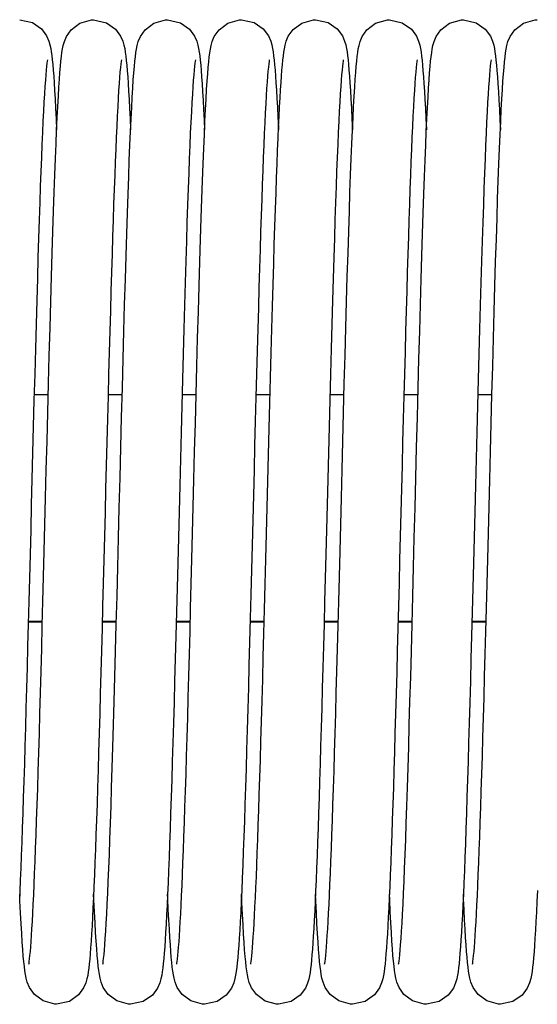
# Model space of a CAD drawing. Units: millimetres. Extents: x 7700 to 234750, y -36574 to 14968.
# Drawn here: x 11144 to 11200, y -22253 to -22147 of the extents above; entities that cross this region are included whole.
import ezdxf

# ---------------------------------------------------------------- set-up
doc = ezdxf.new("R2010")
doc.units = ezdxf.units.MM
doc.header["$LTSCALE"] = 46.255
doc.layers.get('0').update_dxf_attribs({"linetype": 'CONTINUOUS'})

msp = doc.modelspace()

# ---------------------------------------------------------------- linework, layer by layer
at = {"color": 7, "linetype": 'Continuous'}
for p, q in [((11146.904, -22187.101), (11145.378, -22187.101)), ((11154.904, -22187.101), (11153.378, -22187.101)), ((11162.904, -22187.101), (11161.378, -22187.101)), ((11170.904, -22187.101), (11169.378, -22187.101)), ((11178.904, -22187.101), (11177.378, -22187.101)), ((11186.904, -22187.101), (11185.378, -22187.101)), ((11194.904, -22187.101), (11193.378, -22187.101)), ((11146.271, -22211.711), (11144.744, -22211.711)), ((11154.271, -22211.711), (11152.744, -22211.711)), ((11162.271, -22211.711), (11160.744, -22211.711)), ((11170.271, -22211.711), (11168.744, -22211.711)), ((11178.271, -22211.711), (11176.744, -22211.711)), ((11186.271, -22211.711), (11184.744, -22211.711)), ((11194.271, -22211.711), (11192.744, -22211.711))]:
    msp.add_line(p, q, dxfattribs=at)
at = {"color": 9, "linetype": 'Continuous'}
for p, q in [((11146.272, -22211.645), (11144.746, -22211.645)), ((11154.272, -22211.645), (11152.746, -22211.645)), ((11162.272, -22211.645), (11160.746, -22211.645)), ((11170.272, -22211.645), (11168.746, -22211.645)), ((11178.272, -22211.645), (11176.746, -22211.645)), ((11186.272, -22211.645), (11184.746, -22211.645)), ((11194.272, -22211.645), (11192.746, -22211.645))]:
    msp.add_line(p, q, dxfattribs=at)
at = {"color": 7, "linetype": 'Continuous'}
for points in [[(11143.814, -22146.542), (11145.184, -22146.855), (11146.164, -22147.54), (11146.723, -22148.286), (11146.968, -22148.848), (11147.089, -22149.269), (11147.168, -22149.64), (11147.23, -22150.016), (11147.286, -22150.427), (11147.339, -22150.887), (11147.39, -22151.404), (11147.441, -22151.986), (11147.491, -22152.642)], [(11148.167, -22152.237), (11148.222, -22151.584), (11148.275, -22151.02), (11148.329, -22150.531), (11148.385, -22150.102), (11148.447, -22149.711), (11148.526, -22149.323), (11148.645, -22148.895), (11148.866, -22148.358), (11149.374, -22147.634), (11150.312, -22146.92), (11151.592, -22146.55), (11151.814, -22146.542)], [(11151.814, -22146.542), (11153.209, -22146.867), (11154.19, -22147.566), (11154.738, -22148.314), (11154.976, -22148.873), (11155.095, -22149.294), (11155.173, -22149.669), (11155.235, -22150.052), (11155.291, -22150.471), (11155.344, -22150.941), (11155.396, -22151.468), (11155.446, -22152.06), (11155.497, -22152.722)], [(11156.164, -22152.284), (11156.219, -22151.615), (11156.273, -22151.039), (11156.328, -22150.542), (11156.385, -22150.108), (11156.447, -22149.714), (11156.525, -22149.327), (11156.644, -22148.895), (11156.87, -22148.351), (11157.384, -22147.622), (11158.324, -22146.914), (11159.597, -22146.549), (11159.814, -22146.542)], [(11159.814, -22146.542), (11161.204, -22146.864), (11162.185, -22147.561), (11162.736, -22148.309), (11162.975, -22148.869), (11163.094, -22149.289), (11163.172, -22149.663), (11163.234, -22150.044), (11163.29, -22150.462), (11163.343, -22150.93), (11163.395, -22151.457), (11163.446, -22152.05), (11163.497, -22152.718)], [(11160.807, -22248.716), (11160.826, -22248.607), (11160.854, -22248.409), (11160.888, -22248.129), (11160.926, -22247.772), (11160.966, -22247.344), (11161.008, -22246.844), (11161.05, -22246.273), (11161.094, -22245.63), (11161.139, -22244.914), (11161.185, -22244.124), (11161.232, -22243.258), (11161.28, -22242.314), (11161.328, -22241.29), (11161.378, -22240.186), (11161.428, -22238.999), (11161.479, -22237.726), (11161.531, -22236.365), (11161.585, -22234.913), (11161.639, -22233.367), (11161.694, -22231.726), (11161.751, -22229.986), (11161.809, -22228.147), (11161.868, -22226.211), (11161.928, -22224.179), (11161.989, -22222.056), (11162.052, -22219.844), (11162.115, -22217.548), (11162.179, -22215.174), (11162.244, -22212.722), (11162.31, -22210.189), (11162.378, -22207.575), (11162.448, -22204.877), (11162.519, -22202.095), (11162.592, -22199.23), (11162.667, -22196.284), (11162.744, -22193.261), (11162.823, -22190.181), (11162.904, -22187.084), (11162.986, -22184.012), (11163.068, -22181.004), (11163.148, -22178.096), (11163.228, -22175.322), (11163.306, -22172.711), (11163.381, -22170.277), (11163.453, -22168.012), (11163.524, -22165.909), (11163.593, -22163.958), (11163.661, -22162.15), (11163.727, -22160.48), (11163.792, -22158.945), (11163.856, -22157.544), (11163.918, -22156.272), (11163.979, -22155.126), (11164.039, -22154.101), (11164.098, -22153.192), (11164.155, -22152.392), (11164.212, -22151.696), (11164.268, -22151.096), (11164.323, -22150.581), (11164.381, -22150.134), (11164.444, -22149.733), (11164.521, -22149.345), (11164.639, -22148.911), (11164.866, -22148.358), (11165.383, -22147.624), (11166.322, -22146.915), (11167.595, -22146.55), (11167.814, -22146.542)], [(11167.814, -22146.542), (11169.191, -22146.858), (11170.171, -22147.547), (11170.727, -22148.293), (11170.97, -22148.855), (11171.091, -22149.276), (11171.169, -22149.648), (11171.232, -22150.027), (11171.288, -22150.44), (11171.34, -22150.902), (11171.391, -22151.42), (11171.442, -22152), (11171.492, -22152.649)], [(11172.137, -22152.64), (11172.186, -22152), (11172.236, -22151.429), (11172.286, -22150.92), (11172.337, -22150.467), (11172.392, -22150.058), (11172.454, -22149.676), (11172.533, -22149.292), (11172.653, -22148.869), (11172.877, -22148.338), (11173.39, -22147.616), (11174.329, -22146.911), (11175.603, -22146.549), (11175.814, -22146.542)], [(11175.814, -22146.542), (11177.184, -22146.855), (11178.164, -22147.54), (11178.723, -22148.286), (11178.968, -22148.848), (11179.089, -22149.269), (11179.168, -22149.64), (11179.23, -22150.016), (11179.286, -22150.427), (11179.339, -22150.887), (11179.39, -22151.404), (11179.441, -22151.986), (11179.491, -22152.642)], [(11180.167, -22152.237), (11180.222, -22151.584), (11180.275, -22151.02), (11180.329, -22150.531), (11180.385, -22150.102), (11180.447, -22149.711), (11180.526, -22149.323), (11180.645, -22148.895), (11180.866, -22148.358), (11181.374, -22147.634), (11182.312, -22146.92), (11183.592, -22146.55), (11183.814, -22146.542)], [(11183.814, -22146.542), (11185.209, -22146.867), (11186.19, -22147.566), (11186.738, -22148.314), (11186.976, -22148.873), (11187.095, -22149.294), (11187.173, -22149.669), (11187.235, -22150.052), (11187.291, -22150.471), (11187.344, -22150.941), (11187.396, -22151.468), (11187.446, -22152.06), (11187.497, -22152.722)], [(11188.164, -22152.284), (11188.219, -22151.615), (11188.273, -22151.039), (11188.328, -22150.542), (11188.385, -22150.108), (11188.447, -22149.714), (11188.525, -22149.327), (11188.644, -22148.895), (11188.87, -22148.351), (11189.384, -22147.622), (11190.324, -22146.914), (11191.597, -22146.549), (11191.814, -22146.542)], [(11191.814, -22146.542), (11193.204, -22146.864), (11194.185, -22147.561), (11194.736, -22148.309), (11194.975, -22148.869), (11195.094, -22149.289), (11195.172, -22149.663), (11195.234, -22150.044), (11195.29, -22150.462), (11195.343, -22150.93), (11195.395, -22151.457), (11195.446, -22152.05), (11195.497, -22152.718)], [(11192.807, -22248.716), (11192.826, -22248.607), (11192.854, -22248.409), (11192.888, -22248.129), (11192.926, -22247.772), (11192.966, -22247.344), (11193.008, -22246.844), (11193.05, -22246.273), (11193.094, -22245.63), (11193.139, -22244.914), (11193.185, -22244.124), (11193.232, -22243.258), (11193.28, -22242.314), (11193.328, -22241.29), (11193.378, -22240.186), (11193.428, -22238.999), (11193.479, -22237.726), (11193.531, -22236.365), (11193.585, -22234.913), (11193.639, -22233.367), (11193.694, -22231.726), (11193.751, -22229.986), (11193.809, -22228.147), (11193.868, -22226.211), (11193.928, -22224.179), (11193.989, -22222.056), (11194.052, -22219.844), (11194.115, -22217.548), (11194.179, -22215.174), (11194.244, -22212.722), (11194.31, -22210.189), (11194.378, -22207.575), (11194.448, -22204.877), (11194.519, -22202.095), (11194.592, -22199.23), (11194.667, -22196.284), (11194.744, -22193.261), (11194.823, -22190.181), (11194.904, -22187.084), (11194.986, -22184.012), (11195.068, -22181.004), (11195.148, -22178.096), (11195.228, -22175.322), (11195.306, -22172.711), (11195.381, -22170.277), (11195.453, -22168.012), (11195.524, -22165.909), (11195.593, -22163.958), (11195.661, -22162.15), (11195.727, -22160.48), (11195.792, -22158.945), (11195.856, -22157.544), (11195.918, -22156.272), (11195.979, -22155.126), (11196.039, -22154.101), (11196.098, -22153.192), (11196.155, -22152.392), (11196.212, -22151.696), (11196.268, -22151.096), (11196.323, -22150.581), (11196.381, -22150.134), (11196.444, -22149.733), (11196.521, -22149.345), (11196.639, -22148.911), (11196.866, -22148.358), (11197.383, -22147.624), (11198.322, -22146.915), (11199.595, -22146.55), (11199.814, -22146.542)], [(11146.819, -22150.877), (11146.818, -22150.883), (11146.796, -22151.015), (11146.764, -22151.247), (11146.727, -22151.571), (11146.685, -22151.984), (11146.641, -22152.488), (11146.594, -22153.083), (11146.546, -22153.773), (11146.495, -22154.561), (11146.443, -22155.448), (11146.39, -22156.438), (11146.336, -22157.532), (11146.28, -22158.731), (11146.223, -22160.035), (11146.165, -22161.446), (11146.106, -22162.963), (11146.047, -22164.586), (11145.985, -22166.321), (11145.923, -22168.176), (11145.859, -22170.157), (11145.793, -22172.271), (11145.726, -22174.527), (11145.656, -22176.929), (11145.584, -22179.469), (11145.511, -22182.125), (11145.437, -22184.873), (11145.362, -22187.686), (11145.288, -22190.535), (11145.214, -22193.391), (11145.142, -22196.223), (11145.071, -22199.004), (11145.002, -22201.724), (11144.934, -22204.378), (11144.868, -22206.964), (11144.803, -22209.48), (11144.739, -22211.926), (11144.676, -22214.301), (11144.614, -22216.605), (11144.553, -22218.838), (11144.493, -22221.001), (11144.434, -22223.091), (11144.375, -22225.105), (11144.317, -22227.041), (11144.26, -22228.898), (11144.204, -22230.674), (11144.148, -22232.368), (11144.093, -22233.98), (11144.039, -22235.51), (11143.985, -22236.957), (11143.932, -22238.321), (11143.88, -22239.604), (11143.828, -22240.807), (11143.777, -22241.93)], [(11154.82, -22150.872), (11154.816, -22150.896), (11154.79, -22151.06), (11154.753, -22151.34), (11154.711, -22151.724), (11154.665, -22152.207), (11154.617, -22152.784), (11154.568, -22153.451), (11154.518, -22154.204), (11154.467, -22155.044), (11154.415, -22155.97), (11154.363, -22156.982), (11154.31, -22158.081), (11154.256, -22159.267), (11154.202, -22160.539), (11154.147, -22161.899), (11154.092, -22163.347), (11154.036, -22164.881), (11153.979, -22166.503), (11153.922, -22168.211), (11153.864, -22170.006), (11153.805, -22171.886), (11153.746, -22173.851), (11153.685, -22175.898), (11153.624, -22178.028), (11153.563, -22180.236), (11153.5, -22182.519), (11153.437, -22184.868), (11153.373, -22187.275), (11153.309, -22189.732), (11153.244, -22192.228), (11153.179, -22194.754), (11153.114, -22197.3), (11153.049, -22199.856), (11152.984, -22202.41), (11152.919, -22204.953), (11152.854, -22207.473), (11152.79, -22209.962), (11152.726, -22212.409), (11152.663, -22214.805), (11152.6, -22217.141), (11152.538, -22219.41), (11152.476, -22221.606), (11152.416, -22223.725), (11152.356, -22225.766), (11152.297, -22227.725), (11152.238, -22229.601), (11152.18, -22231.392), (11152.124, -22233.097), (11152.067, -22234.714), (11152.012, -22236.245), (11151.957, -22237.688), (11151.903, -22239.045), (11151.85, -22240.315), (11151.797, -22241.502), (11151.745, -22242.604), (11151.693, -22243.625), (11151.643, -22244.566), (11151.592, -22245.429), (11151.542, -22246.217), (11151.492, -22246.931)], [(11162.819, -22150.875), (11162.818, -22150.885), (11162.795, -22151.02), (11162.763, -22151.256), (11162.725, -22151.585), (11162.683, -22152.004), (11162.639, -22152.513), (11162.592, -22153.115), (11162.543, -22153.813), (11162.492, -22154.609), (11162.44, -22155.507), (11162.387, -22156.509), (11162.332, -22157.617), (11162.275, -22158.832), (11162.218, -22160.157), (11162.159, -22161.591), (11162.1, -22163.135), (11162.039, -22164.792), (11161.977, -22166.567), (11161.914, -22168.468), (11161.848, -22170.499), (11161.781, -22172.668), (11161.712, -22174.98), (11161.641, -22177.433), (11161.569, -22180.011), (11161.495, -22182.697), (11161.421, -22185.467), (11161.346, -22188.3), (11161.271, -22191.172), (11161.197, -22194.055), (11161.124, -22196.925), (11161.051, -22199.765), (11160.98, -22202.565), (11160.91, -22205.316), (11160.841, -22208.01), (11160.772, -22210.639), (11160.705, -22213.197), (11160.639, -22215.678), (11160.574, -22218.076), (11160.51, -22220.389), (11160.448, -22222.614), (11160.386, -22224.75), (11160.325, -22226.796), (11160.265, -22228.752), (11160.206, -22230.616), (11160.147, -22232.39), (11160.09, -22234.073), (11160.033, -22235.667), (11159.977, -22237.172), (11159.922, -22238.588), (11159.867, -22239.916), (11159.813, -22241.156), (11159.759, -22242.309), (11159.706, -22243.377), (11159.654, -22244.36), (11159.602, -22245.26), (11159.551, -22246.08), (11159.5, -22246.823)], [(11170.82, -22150.873), (11170.816, -22150.894), (11170.791, -22151.047), (11170.757, -22151.307), (11170.717, -22151.661), (11170.674, -22152.106), (11170.629, -22152.638), (11170.581, -22153.258), (11170.533, -22153.967), (11170.483, -22154.764), (11170.432, -22155.651), (11170.38, -22156.627), (11170.328, -22157.694), (11170.274, -22158.852), (11170.22, -22160.1), (11170.166, -22161.437), (11170.11, -22162.864), (11170.054, -22164.383), (11169.997, -22165.995), (11169.939, -22167.702), (11169.88, -22169.504), (11169.82, -22171.404), (11169.759, -22173.403), (11169.697, -22175.501), (11169.634, -22177.699), (11169.569, -22179.994), (11169.504, -22182.377), (11169.438, -22184.84), (11169.37, -22187.372), (11169.303, -22189.963), (11169.235, -22192.601), (11169.166, -22195.274), (11169.097, -22197.969), (11169.028, -22200.672), (11168.96, -22203.371), (11168.891, -22206.053), (11168.823, -22208.704), (11168.755, -22211.312), (11168.688, -22213.866), (11168.621, -22216.354), (11168.555, -22218.767), (11168.491, -22221.099), (11168.427, -22223.346), (11168.363, -22225.505), (11168.301, -22227.574), (11168.24, -22229.55), (11168.179, -22231.433), (11168.119, -22233.22), (11168.06, -22234.912), (11168.002, -22236.507), (11167.945, -22238.007), (11167.888, -22239.411), (11167.832, -22240.721), (11167.777, -22241.937), (11167.722, -22243.061), (11167.669, -22244.095), (11167.615, -22245.04), (11167.563, -22245.9), (11167.51, -22246.677), (11167.458, -22247.375)], [(11178.819, -22150.877), (11178.818, -22150.883), (11178.796, -22151.015), (11178.764, -22151.247), (11178.727, -22151.571), (11178.685, -22151.984), (11178.641, -22152.488), (11178.594, -22153.083), (11178.546, -22153.773), (11178.495, -22154.561), (11178.443, -22155.448), (11178.39, -22156.438), (11178.336, -22157.532), (11178.28, -22158.731), (11178.223, -22160.035), (11178.165, -22161.446), (11178.106, -22162.963), (11178.047, -22164.586), (11177.985, -22166.321), (11177.923, -22168.176), (11177.859, -22170.157), (11177.793, -22172.271), (11177.726, -22174.527), (11177.656, -22176.929), (11177.584, -22179.469), (11177.511, -22182.125), (11177.437, -22184.873), (11177.362, -22187.686), (11177.288, -22190.535), (11177.214, -22193.391), (11177.142, -22196.223), (11177.071, -22199.004), (11177.002, -22201.724), (11176.934, -22204.378), (11176.868, -22206.964), (11176.803, -22209.48), (11176.739, -22211.926), (11176.676, -22214.301), (11176.614, -22216.605), (11176.553, -22218.838), (11176.493, -22221.001), (11176.434, -22223.091), (11176.375, -22225.105), (11176.317, -22227.041), (11176.26, -22228.898), (11176.204, -22230.674), (11176.148, -22232.368), (11176.093, -22233.98), (11176.039, -22235.51), (11175.985, -22236.957), (11175.932, -22238.321), (11175.88, -22239.604), (11175.828, -22240.807), (11175.777, -22241.93), (11175.727, -22242.975), (11175.677, -22243.943), (11175.627, -22244.836), (11175.578, -22245.655), (11175.529, -22246.404), (11175.481, -22247.085), (11175.432, -22247.7), (11175.383, -22248.253), (11175.333, -22248.751), (11175.281, -22249.196), (11175.226, -22249.596), (11175.164, -22249.963), (11175.086, -22250.327), (11174.965, -22250.742), (11174.723, -22251.299), (11174.165, -22252.042), (11173.185, -22252.728), (11171.814, -22253.042)], [(11186.82, -22150.872), (11186.816, -22150.896), (11186.79, -22151.06), (11186.753, -22151.34), (11186.711, -22151.724), (11186.665, -22152.207), (11186.617, -22152.784), (11186.568, -22153.451), (11186.518, -22154.204), (11186.467, -22155.044), (11186.415, -22155.97), (11186.363, -22156.982), (11186.31, -22158.081), (11186.256, -22159.267), (11186.202, -22160.539), (11186.147, -22161.899), (11186.092, -22163.347), (11186.036, -22164.881), (11185.979, -22166.503), (11185.922, -22168.211), (11185.864, -22170.006), (11185.805, -22171.886), (11185.746, -22173.851), (11185.685, -22175.898), (11185.624, -22178.028), (11185.563, -22180.236), (11185.5, -22182.519), (11185.437, -22184.868), (11185.373, -22187.275), (11185.309, -22189.732), (11185.244, -22192.228), (11185.179, -22194.754), (11185.114, -22197.3), (11185.049, -22199.856), (11184.984, -22202.41), (11184.919, -22204.953), (11184.854, -22207.473), (11184.79, -22209.962), (11184.726, -22212.409), (11184.663, -22214.805), (11184.6, -22217.141), (11184.538, -22219.41), (11184.476, -22221.606), (11184.416, -22223.725), (11184.356, -22225.766), (11184.297, -22227.725), (11184.238, -22229.601), (11184.18, -22231.392), (11184.124, -22233.097), (11184.067, -22234.714), (11184.012, -22236.245), (11183.957, -22237.688), (11183.903, -22239.045), (11183.85, -22240.315), (11183.797, -22241.502), (11183.745, -22242.604), (11183.693, -22243.625), (11183.643, -22244.566), (11183.592, -22245.429), (11183.542, -22246.217), (11183.492, -22246.931)], [(11194.819, -22150.875), (11194.818, -22150.885), (11194.795, -22151.02), (11194.763, -22151.256), (11194.725, -22151.585), (11194.683, -22152.004), (11194.639, -22152.513), (11194.592, -22153.115), (11194.543, -22153.813), (11194.492, -22154.609), (11194.44, -22155.507), (11194.387, -22156.509), (11194.332, -22157.617), (11194.275, -22158.832), (11194.218, -22160.157), (11194.159, -22161.591), (11194.1, -22163.135), (11194.039, -22164.792), (11193.977, -22166.567), (11193.914, -22168.468), (11193.848, -22170.499), (11193.781, -22172.668), (11193.712, -22174.98), (11193.641, -22177.433), (11193.569, -22180.011), (11193.495, -22182.697), (11193.421, -22185.467), (11193.346, -22188.3), (11193.271, -22191.172), (11193.197, -22194.055), (11193.124, -22196.925), (11193.051, -22199.765), (11192.98, -22202.565), (11192.91, -22205.316), (11192.841, -22208.01), (11192.772, -22210.639), (11192.705, -22213.197), (11192.639, -22215.678), (11192.574, -22218.076), (11192.51, -22220.389), (11192.448, -22222.614), (11192.386, -22224.75), (11192.325, -22226.796), (11192.265, -22228.752), (11192.206, -22230.616), (11192.147, -22232.39), (11192.09, -22234.073), (11192.033, -22235.667), (11191.977, -22237.172), (11191.922, -22238.588), (11191.867, -22239.916), (11191.813, -22241.156), (11191.759, -22242.309), (11191.706, -22243.377), (11191.654, -22244.36), (11191.602, -22245.26), (11191.551, -22246.08), (11191.5, -22246.823)], [(11144.807, -22248.715), (11144.826, -22248.603), (11144.855, -22248.402), (11144.89, -22248.118), (11144.928, -22247.758), (11144.968, -22247.325), (11145.009, -22246.82), (11145.052, -22246.244), (11145.097, -22245.594), (11145.142, -22244.87), (11145.188, -22244.071), (11145.235, -22243.194), (11145.283, -22242.239), (11145.332, -22241.202), (11145.382, -22240.082), (11145.433, -22238.877), (11145.485, -22237.584), (11145.537, -22236.199), (11145.591, -22234.721), (11145.647, -22233.146), (11145.703, -22231.471), (11145.76, -22229.694), (11145.819, -22227.816), (11145.879, -22225.839), (11145.94, -22223.766), (11146.002, -22221.599), (11146.065, -22219.344), (11146.13, -22217.005), (11146.195, -22214.584), (11146.261, -22212.079), (11146.329, -22209.489), (11146.398, -22206.811), (11146.469, -22204.045), (11146.542, -22201.192), (11146.616, -22198.252), (11146.694, -22195.23), (11146.773, -22192.14), (11146.854, -22189.019), (11146.935, -22185.909), (11147.017, -22182.848), (11147.099, -22179.876), (11147.179, -22177.025), (11147.257, -22174.327), (11147.333, -22171.802), (11147.407, -22169.446), (11147.479, -22167.252), (11147.549, -22165.213), (11147.617, -22163.321), (11147.684, -22161.57), (11147.749, -22159.955), (11147.813, -22158.477), (11147.876, -22157.131), (11147.937, -22155.915), (11147.997, -22154.823), (11148.055, -22153.849), (11148.112, -22152.99), (11148.167, -22152.237)], [(11147.491, -22152.642), (11147.543, -22153.377), (11147.595, -22154.2), (11147.648, -22155.116), (11147.703, -22156.133), (11147.758, -22157.256), (11147.814, -22158.457)], [(11152.807, -22248.715), (11152.828, -22248.595), (11152.858, -22248.379), (11152.895, -22248.069), (11152.936, -22247.669), (11152.98, -22247.177), (11153.027, -22246.594), (11153.075, -22245.916), (11153.125, -22245.141), (11153.177, -22244.267), (11153.23, -22243.292), (11153.285, -22242.213), (11153.34, -22241.03), (11153.397, -22239.741), (11153.455, -22238.343), (11153.514, -22236.834), (11153.574, -22235.208), (11153.636, -22233.463), (11153.699, -22231.594), (11153.763, -22229.599), (11153.83, -22227.473), (11153.898, -22225.215), (11153.967, -22222.823), (11154.039, -22220.296), (11154.113, -22217.633), (11154.188, -22214.837), (11154.265, -22211.919), (11154.344, -22208.893), (11154.424, -22205.776), (11154.506, -22202.589), (11154.588, -22199.349), (11154.672, -22196.08), (11154.756, -22192.804), (11154.84, -22189.548), (11154.924, -22186.345), (11155.007, -22183.225), (11155.089, -22180.214), (11155.17, -22177.337), (11155.249, -22174.617), (11155.325, -22172.069), (11155.399, -22169.694), (11155.471, -22167.482), (11155.541, -22165.427), (11155.609, -22163.52), (11155.676, -22161.754), (11155.742, -22160.124), (11155.806, -22158.629), (11155.869, -22157.266), (11155.931, -22156.032), (11155.991, -22154.922), (11156.05, -22153.931), (11156.107, -22153.053), (11156.164, -22152.284)], [(11155.497, -22152.722), (11155.548, -22153.46), (11155.599, -22154.277), (11155.651, -22155.178), (11155.704, -22156.164), (11155.758, -22157.24), (11155.812, -22158.408), (11155.814, -22158.46)], [(11163.497, -22152.718), (11163.549, -22153.467), (11163.601, -22154.304), (11163.655, -22155.234), (11163.709, -22156.264), (11163.765, -22157.4), (11163.814, -22158.465)], [(11168.806, -22248.717), (11168.824, -22248.616), (11168.852, -22248.427), (11168.885, -22248.157), (11168.922, -22247.812), (11168.961, -22247.396), (11169.002, -22246.911), (11169.044, -22246.357), (11169.088, -22245.732), (11169.132, -22245.036), (11169.177, -22244.266), (11169.223, -22243.421), (11169.271, -22242.498), (11169.319, -22241.496), (11169.368, -22240.412), (11169.418, -22239.244), (11169.469, -22237.989), (11169.521, -22236.646), (11169.574, -22235.211), (11169.628, -22233.683), (11169.683, -22232.06), (11169.74, -22230.34), (11169.797, -22228.521), (11169.856, -22226.602), (11169.916, -22224.581), (11169.978, -22222.457), (11170.041, -22220.228), (11170.105, -22217.896), (11170.171, -22215.462), (11170.238, -22212.935), (11170.307, -22210.325), (11170.376, -22207.643), (11170.447, -22204.9), (11170.518, -22202.111), (11170.59, -22199.288), (11170.662, -22196.446), (11170.735, -22193.6), (11170.808, -22190.771), (11170.881, -22187.977), (11170.953, -22185.238), (11171.025, -22182.572), (11171.095, -22179.996), (11171.165, -22177.526), (11171.232, -22175.174), (11171.298, -22172.95), (11171.363, -22170.852), (11171.425, -22168.877), (11171.486, -22167.02), (11171.546, -22165.277), (11171.605, -22163.644), (11171.662, -22162.116), (11171.719, -22160.691), (11171.774, -22159.367), (11171.828, -22158.139), (11171.882, -22157.006), (11171.934, -22155.964), (11171.986, -22155.011), (11172.037, -22154.141), (11172.087, -22153.352), (11172.137, -22152.64)], [(11171.492, -22152.649), (11171.542, -22153.371), (11171.593, -22154.171), (11171.644, -22155.052), (11171.697, -22156.018), (11171.749, -22157.07), (11171.803, -22158.214), (11171.814, -22158.463)], [(11176.807, -22248.715), (11176.826, -22248.603), (11176.855, -22248.402), (11176.89, -22248.118), (11176.928, -22247.758), (11176.968, -22247.325), (11177.009, -22246.82), (11177.052, -22246.244), (11177.097, -22245.594), (11177.142, -22244.87), (11177.188, -22244.071), (11177.235, -22243.194), (11177.283, -22242.239), (11177.332, -22241.202), (11177.382, -22240.082), (11177.433, -22238.877), (11177.485, -22237.584), (11177.537, -22236.199), (11177.591, -22234.721), (11177.647, -22233.146), (11177.703, -22231.471), (11177.76, -22229.694), (11177.819, -22227.816), (11177.879, -22225.839), (11177.94, -22223.766), (11178.002, -22221.599), (11178.065, -22219.344), (11178.13, -22217.005), (11178.195, -22214.584), (11178.261, -22212.079), (11178.329, -22209.489), (11178.398, -22206.811), (11178.469, -22204.045), (11178.542, -22201.192), (11178.616, -22198.252), (11178.694, -22195.23), (11178.773, -22192.14), (11178.854, -22189.019), (11178.935, -22185.909), (11179.017, -22182.848), (11179.099, -22179.876), (11179.179, -22177.025), (11179.257, -22174.327), (11179.333, -22171.802), (11179.407, -22169.446), (11179.479, -22167.252), (11179.549, -22165.213), (11179.617, -22163.321), (11179.684, -22161.57), (11179.749, -22159.955), (11179.813, -22158.477), (11179.876, -22157.131), (11179.937, -22155.915), (11179.997, -22154.823), (11180.055, -22153.849), (11180.112, -22152.99), (11180.167, -22152.237)], [(11179.491, -22152.642), (11179.543, -22153.377), (11179.595, -22154.2), (11179.648, -22155.116), (11179.703, -22156.133), (11179.758, -22157.256), (11179.814, -22158.457)], [(11184.807, -22248.715), (11184.828, -22248.595), (11184.858, -22248.379), (11184.895, -22248.069), (11184.936, -22247.669), (11184.98, -22247.177), (11185.027, -22246.594), (11185.075, -22245.916), (11185.125, -22245.141), (11185.177, -22244.267), (11185.23, -22243.292), (11185.285, -22242.213), (11185.34, -22241.03), (11185.397, -22239.741), (11185.455, -22238.343), (11185.514, -22236.834), (11185.574, -22235.208), (11185.636, -22233.463), (11185.699, -22231.594), (11185.763, -22229.599), (11185.83, -22227.473), (11185.898, -22225.215), (11185.967, -22222.823), (11186.039, -22220.296), (11186.113, -22217.633), (11186.188, -22214.837), (11186.265, -22211.919), (11186.344, -22208.893), (11186.424, -22205.776), (11186.506, -22202.589), (11186.588, -22199.349), (11186.672, -22196.08), (11186.756, -22192.804), (11186.84, -22189.548), (11186.924, -22186.345), (11187.007, -22183.225), (11187.089, -22180.214), (11187.17, -22177.337), (11187.249, -22174.617), (11187.325, -22172.069), (11187.399, -22169.694), (11187.471, -22167.482), (11187.541, -22165.427), (11187.609, -22163.52), (11187.676, -22161.754), (11187.742, -22160.124), (11187.806, -22158.629), (11187.869, -22157.266), (11187.931, -22156.032), (11187.991, -22154.922), (11188.05, -22153.931), (11188.107, -22153.053), (11188.164, -22152.284)], [(11187.497, -22152.722), (11187.548, -22153.46), (11187.599, -22154.277), (11187.651, -22155.178), (11187.704, -22156.164), (11187.758, -22157.24), (11187.812, -22158.408), (11187.814, -22158.46)], [(11195.497, -22152.718), (11195.549, -22153.467), (11195.601, -22154.304), (11195.655, -22155.234), (11195.709, -22156.264), (11195.765, -22157.4), (11195.814, -22158.465)], [(11144.151, -22247.129), (11144.093, -22246.322), (11144.034, -22245.396), (11143.973, -22244.343), (11143.911, -22243.158), (11143.847, -22241.839), (11143.814, -22241.117)], [(11152.144, -22247.047), (11152.087, -22246.225), (11152.028, -22245.29), (11151.967, -22244.234), (11151.905, -22243.05), (11151.842, -22241.733), (11151.814, -22241.117)], [(11160.165, -22247.319), (11160.112, -22246.602), (11160.059, -22245.799), (11160.005, -22244.905), (11159.95, -22243.917), (11159.894, -22242.833), (11159.838, -22241.65), (11159.814, -22241.122)], [(11168.153, -22247.166), (11168.097, -22246.372), (11168.039, -22245.471), (11167.979, -22244.455), (11167.919, -22243.317), (11167.856, -22242.049), (11167.814, -22241.117)], [(11176.151, -22247.129), (11176.093, -22246.322), (11176.034, -22245.396), (11175.973, -22244.343), (11175.911, -22243.158), (11175.847, -22241.839), (11175.814, -22241.117)], [(11184.144, -22247.047), (11184.087, -22246.225), (11184.028, -22245.29), (11183.967, -22244.234), (11183.905, -22243.05), (11183.842, -22241.733), (11183.814, -22241.117)], [(11192.165, -22247.319), (11192.112, -22246.602), (11192.059, -22245.799), (11192.005, -22244.905), (11191.95, -22243.917), (11191.894, -22242.833), (11191.838, -22241.65), (11191.814, -22241.122)], [(11199.832, -22240.721), (11199.777, -22241.937), (11199.722, -22243.061), (11199.669, -22244.095), (11199.615, -22245.04), (11199.563, -22245.9), (11199.51, -22246.677), (11199.458, -22247.375)], [(11147.814, -22253.042), (11147.602, -22253.034), (11146.347, -22252.681), (11145.406, -22251.983), (11144.87, -22251.232), (11144.635, -22250.659), (11144.518, -22250.226), (11144.441, -22249.833), (11144.377, -22249.421), (11144.319, -22248.961), (11144.263, -22248.436), (11144.207, -22247.83), (11144.151, -22247.129)], [(11151.492, -22246.931), (11151.442, -22247.575), (11151.392, -22248.154), (11151.341, -22248.672), (11151.289, -22249.133), (11151.233, -22249.545), (11151.172, -22249.922), (11151.094, -22250.293), (11150.975, -22250.714), (11150.735, -22251.276), (11150.182, -22252.025), (11149.201, -22252.72), (11147.814, -22253.042)], [(11155.814, -22253.042), (11155.59, -22253.033), (11154.328, -22252.671), (11153.386, -22251.963), (11152.858, -22251.209), (11152.629, -22250.639), (11152.514, -22250.206), (11152.437, -22249.81), (11152.373, -22249.392), (11152.314, -22248.923), (11152.258, -22248.385), (11152.201, -22247.764), (11152.144, -22247.047)], [(11159.5, -22246.823), (11159.449, -22247.492), (11159.398, -22248.09), (11159.346, -22248.623), (11159.293, -22249.096), (11159.238, -22249.516), (11159.175, -22249.901), (11159.097, -22250.28), (11158.976, -22250.71), (11158.732, -22251.282), (11158.171, -22252.036), (11157.189, -22252.726), (11155.814, -22253.042)], [(11163.814, -22253.042), (11163.6, -22253.034), (11162.344, -22252.68), (11161.403, -22251.981), (11160.867, -22251.227), (11160.634, -22250.656), (11160.519, -22250.228), (11160.443, -22249.844), (11160.381, -22249.448), (11160.324, -22249.012), (11160.271, -22248.517), (11160.218, -22247.955), (11160.165, -22247.319)], [(11167.458, -22247.375), (11167.406, -22247.999), (11167.354, -22248.553), (11167.3, -22249.042), (11167.243, -22249.476), (11167.18, -22249.873), (11167.102, -22250.261), (11166.979, -22250.703), (11166.732, -22251.282), (11166.165, -22252.042), (11165.183, -22252.729), (11163.814, -22253.042)], [(11171.814, -22253.042), (11171.608, -22253.035), (11170.357, -22252.686), (11169.416, -22251.994), (11168.876, -22251.244), (11168.639, -22250.671), (11168.521, -22250.238), (11168.443, -22249.846), (11168.379, -22249.438), (11168.321, -22248.982), (11168.265, -22248.46), (11168.209, -22247.858), (11168.153, -22247.166)], [(11179.814, -22253.042), (11179.602, -22253.034), (11178.347, -22252.681), (11177.406, -22251.983), (11176.87, -22251.232), (11176.635, -22250.659), (11176.518, -22250.226), (11176.441, -22249.833), (11176.377, -22249.421), (11176.319, -22248.961), (11176.263, -22248.436), (11176.207, -22247.83), (11176.151, -22247.129)], [(11183.492, -22246.931), (11183.442, -22247.575), (11183.392, -22248.154), (11183.341, -22248.672), (11183.289, -22249.133), (11183.233, -22249.545), (11183.172, -22249.922), (11183.094, -22250.293), (11182.975, -22250.714), (11182.735, -22251.276), (11182.182, -22252.025), (11181.201, -22252.72), (11179.814, -22253.042)], [(11187.814, -22253.042), (11187.59, -22253.033), (11186.328, -22252.671), (11185.386, -22251.963), (11184.858, -22251.209), (11184.629, -22250.639), (11184.514, -22250.206), (11184.437, -22249.81), (11184.373, -22249.392), (11184.314, -22248.923), (11184.258, -22248.385), (11184.201, -22247.764), (11184.144, -22247.047)], [(11191.5, -22246.823), (11191.449, -22247.492), (11191.398, -22248.09), (11191.346, -22248.623), (11191.293, -22249.096), (11191.238, -22249.516), (11191.175, -22249.901), (11191.097, -22250.28), (11190.976, -22250.71), (11190.732, -22251.282), (11190.171, -22252.036), (11189.189, -22252.726), (11187.814, -22253.042)], [(11195.814, -22253.042), (11195.6, -22253.034), (11194.344, -22252.68), (11193.403, -22251.981), (11192.867, -22251.227), (11192.634, -22250.656), (11192.519, -22250.228), (11192.443, -22249.844), (11192.381, -22249.448), (11192.324, -22249.012), (11192.271, -22248.517), (11192.218, -22247.955), (11192.165, -22247.319)], [(11199.458, -22247.375), (11199.406, -22247.999), (11199.354, -22248.553), (11199.3, -22249.042), (11199.243, -22249.476), (11199.18, -22249.873), (11199.102, -22250.261), (11198.979, -22250.703), (11198.732, -22251.282), (11198.165, -22252.042), (11197.183, -22252.729), (11195.814, -22253.042)]]:
    msp.add_lwpolyline(points, dxfattribs=at)

doc.saveas('drawing.dxf')
